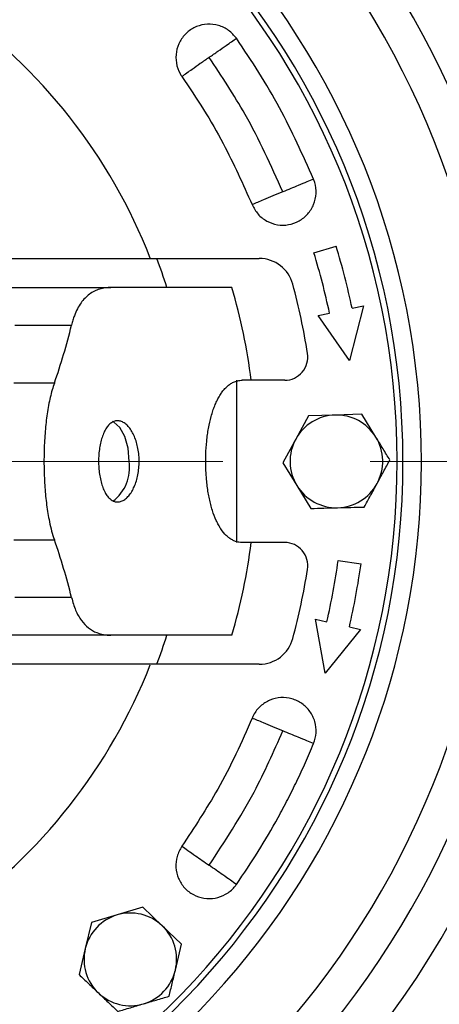
# Model space of a CAD drawing. Units: millimetres. Extents: x -4 to 213, y 0 to 297.
# Drawn here: x 73 to 80, y 103 to 120 of the extents above; entities that cross this region are included whole.
import ezdxf

# ---------------------------------------------------------------- set-up
doc = ezdxf.new("R2010")
doc.units = ezdxf.units.MM
doc.linetypes.add('CENTERX2', pattern=[20.32, 12.7, -2.54, 2.54, -2.54])
doc.layers.add('FORMAT', color=7, linetype='Continuous')
doc.styles.add('SLDTEXTSTYLE0', font='TXT', dxfattribs={"width": 0.605})
doc.dimstyles.new('SLDDIMSTYLE0', dxfattribs={"dimtxt": 2.5, "dimasz": 2.5, "dimexe": 0, "dimexo": 0.0625, "dimtad": 1, "dimlfac": 5, "dimrnd": 1e-09, "dimzin": 12, "dimdsep": 46, "dimtxsty": 'SLDTEXTSTYLE0', "dimblk1": 'CLOSED', "dimblk2": 'CLOSED', "dimsah": 1, "dimcen": 0.09, "dimadec": 0, "dimazin": 3, "dimtfac": 1, "dimtofl": 0, "dimtmove": 0, "dimatfit": 3, "dimldrblk": 'CLOSED', "dimfxl": 0, "dimfrac": 2, "dimtolj": 1, "dimtzin": 12, "dimarcsym": 0})

# ---------------------------------------------------------------- blocks, each defined once
blk = doc.blocks.new('_Closed')
at = {"color": 0, "linetype": 'ByBlock', "lineweight": -2}
for p, q in [((-1, 0.166667), (0, 0)), ((-1, 0.166667), (-1, -0.166667)), ((0, 0), (-1, -0.166667)), ((0, 0), (-1, 0))]:
    blk.add_line(p, q, dxfattribs=at)
blk = doc.blocks.new('_D')
at = {"layer": 'FORMAT', "color": 7}
for p, q in [((48.409, 111.387), (48.409, 67.137)), ((84.409, 111.387), (84.409, 67.137)), ((48.409, 67.887), (84.409, 67.887))]:
    blk.add_line(p, q, dxfattribs=at)
at = {"layer": 'FORMAT', "color": 7, "xscale": 2.5, "yscale": 2.5, "rotation": 180.0000000000002}
blk.add_blockref('_Closed', (48.409, 67.887), dxfattribs=at)
at = {"layer": 'FORMAT', "color": 7, "xscale": 2.5, "yscale": 2.5}
blk.add_blockref('_Closed', (84.409, 67.887), dxfattribs=at)
at = {"layer": 'FORMAT', "color": 7, "insert": (64.06, 71.11), "char_height": 2.5, "attachment_point": 1, "style": 'SLDTEXTSTYLE0'}
blk.add_mtext('180', dxfattribs=at)
blk = doc.blocks.new('_D_2')
at = {"layer": 'FORMAT', "color": 7}
for p, q in [((79.059, 130.387), (93.159, 130.387)), ((92.409, 130.387), (92.409, 94.387)), ((79.059, 94.387), (93.159, 94.387))]:
    blk.add_line(p, q, dxfattribs=at)
at = {"layer": 'FORMAT', "color": 7, "xscale": 2.5, "yscale": 2.5}
for p, rotation in [((92.409, 130.387, -76.06), 90.0000000000004), ((92.409, 94.387, -76.06), 270.0000000000004)]:
    blk.add_blockref('_Closed', p, dxfattribs=dict(at, rotation=rotation))
at = {"layer": 'FORMAT', "color": 7, "insert": (89.186, 110.038), "char_height": 2.5, "attachment_point": 1, "rotation": 90, "style": 'SLDTEXTSTYLE0'}
blk.add_mtext('180', dxfattribs=at)

msp = doc.modelspace()

# ---------------------------------------------------------------- linework, layer by layer
at = {"color": 7, "linetype": 'Continuous', "lineweight": 25}
for p, q in [((78.1714, 115.9836), (78.5539, 116.1006)), ((75.4554, 115.8875), (77.2269, 115.8875)), ((69.7629, 115.3875), (74.6644, 115.3875)), ((76.7546, 115.3875), (74.6644, 115.3875)), ((79.0269, 115.0695), (78.7872, 114.1271)), ((78.8313, 115.0279), (79.0269, 115.0695)), ((78.2444, 114.9032), (78.44, 114.9448)), ((78.7872, 114.1271), (78.2444, 114.9032)), ((73.0065, 114.7386), (73.9848, 114.7386)), ((73.6878, 113.7386), (72.9864, 113.7386)), ((76.8344, 113.7875), (76.8344, 110.9875)), ((77.0894, 113.7875), (76.9325, 113.7875)), ((77.6658, 113.7875), (77.0894, 113.7875)), ((78.0763, 113.1752), (77.8558, 112.7693)), ((78.538, 113.1872), (78.0763, 113.1752)), ((78.9998, 113.1992), (78.538, 113.1872)), ((79.241, 112.8053), (78.9998, 113.1992)), ((77.8558, 112.7693), (77.6354, 112.3635)), ((77.6354, 112.3635), (77.8766, 111.9696)), ((77.8766, 111.9696), (78.1179, 111.5757)), ((72.9864, 111.0363), (73.6878, 111.0363)), ((77.0894, 110.9875), (76.9325, 110.9875)), ((77.6658, 110.9875), (77.0894, 110.9875)), ((78.5891, 110.6756), (78.9852, 110.62)), ((73.9848, 110.0363), (73.0065, 110.0363)), ((78.3626, 108.7328), (78.1987, 109.6655)), ((78.1987, 109.6655), (78.3936, 109.6206)), ((78.9782, 109.4856), (78.3626, 108.7328)), ((78.7833, 109.5306), (78.9782, 109.4856)), ((74.6644, 109.3875), (69.7629, 109.3875)), ((77.2269, 108.8875), (75.4554, 108.8875)), ((75.216, 104.6943), (74.7731, 104.5632)), ((75.551, 104.3763), (75.216, 104.6943)), ((74.7731, 104.5632), (74.3302, 104.4321)), ((74.3302, 104.4321), (74.2223, 103.983)), ((75.8859, 104.0583), (75.551, 104.3763)), ((74.2223, 103.983), (74.1144, 103.5339)), ((75.778, 103.6092), (75.8859, 104.0583))]:
    msp.add_line(p, q, dxfattribs=at)
at = {"color": 7, "linetype": 'Continuous', "lineweight": 25, "flags": 128}
msp.add_lwpolyline([(74.9789, 112.3875), (74.9599, 112.6147), (74.9051, 112.8174), (74.8203, 112.9735), (74.7148, 113.066), (74.6927, 113.0757)], dxfattribs=at)
at = {"color": 7, "linetype": 'Continuous', "lineweight": 25}
for centre, radius, start, end in [((66.4088, 112.3875), 15.5, 271.41187, 163.19997), ((66.4088, 112.3875), 14.9, 271.70597, 162.50208), ((66.4088, 112.3875), 13.6185, 278.28755, 90), ((66.4088, 112.3875), 13.3, 272.90858, 90), ((66.4088, 112.3875), 13.2, 272.99592, 90), ((66.4088, 112.3875), 16.2, 315, 45), ((66.4088, 112.3875), 9.6, 21.42655, 55.08062), ((66.4088, 112.3875), 12.7, 12, 17), ((66.4088, 112.3875), 9.7, 18.01575, 21.15085), ((77.2269, 115.2875), 0.6, 15.0065, 90), ((66.4088, 112.3875), 12.3, 12, 17), ((66.4088, 112.3875), 10.7719, 7.4677, 16.17077), ((66.4088, 112.3875), 11.8, 9.08472, 15.0065), ((77.6658, 114.1875), 0.4, 270, 9.08472), ((78.5588, 112.3875), 0.8, 91.48887, 151.48887), ((78.5588, 112.3875), 0.8, 31.48887, 91.48887), ((78.5588, 112.3875), 0.8, 331.48887, 31.48887), ((78.5588, 112.3875), 0.8, 151.48887, 211.48887), ((74.2729, 112.2763), 0.7147, 306.33596, 8.94813), ((78.5588, 112.3875), 0.8, 211.48887, 271.48887), ((78.5588, 112.3875), 0.8, 271.48887, 331.48887), ((66.4088, 112.3875), 10.7719, 343.82923, 352.5323), ((77.6658, 110.5875), 0.4, 350.91528, 90), ((66.4088, 112.3875), 12.3, 347, 352), ((66.4088, 112.3875), 12.7, 347, 352), ((66.4088, 112.3875), 11.8, 344.9935, 350.91528), ((66.4088, 112.3875), 9.7, 338.84915, 341.98425), ((77.2269, 109.4875), 0.6, 270, 344.9935), ((66.4088, 112.3875), 9.6, 304.91938, 338.53889), ((75.0002, 103.7961), 0.8, 106.48887, 166.48887), ((75.0002, 103.7961), 0.8, 46.48887, 106.48887), ((75.0002, 103.7961), 0.8, 346.48887, 46.48887), ((75.0002, 103.7961), 0.8, 166.48887, 226.48887), ((75.0002, 103.7961), 0.8, 286.48887, 346.48887), ((75.0002, 103.7961), 0.8, 226.48887, 286.48887)]:
    msp.add_arc(centre, radius, start, end, dxfattribs=at)
for centre, start_param, end_param in [((66.4088, 117.3013), 4.3187291, 4.4328556), ((66.4088, 107.4736), 4.9919224, 5.1060489)]:
    msp.add_ellipse(centre, major_axis=(0, 9.2882), ratio=0.8485944, start_param=start_param, end_param=end_param, dxfattribs=at)
for points, knots in [([(76.8321, 119.6859), (76.7898, 119.7352), (76.7052, 119.8339), (76.5251, 119.9178), (76.3306, 119.9412), (76.1387, 119.8977), (75.9723, 119.7937), (75.8495, 119.6403), (75.7843, 119.4548), (75.7846, 119.2583), (75.8339, 119.1142), (75.8801, 119.0435), (75.8909, 119.0269)], [0, 0, 0, 0, 0.1074603, 0.2149266, 0.3226007, 0.4297145, 0.5370116, 0.6442559, 0.7517134, 0.8590011, 0.9668851, 1, 1, 1, 1]), ([(76.3615, 119.3564), (76.4129, 119.3924), (76.5156, 119.4643), (76.6886, 119.5855), (76.7777, 119.6478), (76.8321, 119.6859)], [0, 0, 0, 0, 0.280565, 0.5610807, 1, 1, 1, 1]), ([(78.1647, 117.2569), (77.9781, 117.6713), (77.6949, 118.3003), (77.2277, 119.1001), (76.9641, 119.4904), (76.8321, 119.6859)], [0, 0, 0, 0, 0.490875, 0.7450449, 1, 1, 1, 1]), ([(76.3615, 119.3564), (76.3101, 119.3204), (76.2074, 119.2485), (76.0344, 119.1274), (75.9453, 119.065), (75.8909, 119.0269)], [0, 0, 0, 0, 0.2805649, 0.5610806, 1, 1, 1, 1]), ([(77.634, 117.0371), (77.4304, 117.4889), (77.0668, 118.2957), (76.577, 119.0323), (76.3615, 119.3564)], [0, 0, 0, 0, 0.5599404, 1, 1, 1, 1]), ([(75.8909, 119.0269), (76.0177, 118.8388), (76.2713, 118.4626), (76.6927, 117.7328), (76.9444, 117.1715), (77.1032, 116.8172)], [0, 0, 0, 0, 0.2695201, 0.5390402, 1, 1, 1, 1]), ([(77.1032, 116.8172), (77.1338, 116.7599), (77.195, 116.6453), (77.3527, 116.5244), (77.5376, 116.4595), (77.7343, 116.4604), (77.9193, 116.5259), (78.0724, 116.6491), (78.1762, 116.8161), (78.2184, 117.008), (78.2015, 117.1593), (78.1717, 117.2384), (78.1647, 117.2569)], [0, 0, 0, 0, 0.10745613, 0.21491827, 0.3225925, 0.42970645, 0.53700469, 0.64424483, 0.75171844, 0.85896696, 0.96692219, 1, 1, 1, 1]), ([(78.1647, 117.2569), (78.1277, 117.2416), (78.0538, 117.211), (77.8744, 117.1367), (77.7251, 117.0748), (77.634, 117.0371)], [0, 0, 0, 0, 0.2805645, 0.5610802, 1, 1, 1, 1]), ([(77.634, 117.0371), (77.576, 117.0131), (77.4602, 116.9651), (77.265, 116.8842), (77.1645, 116.8426), (77.1032, 116.8172)], [0, 0, 0, 0, 0.280565, 0.5610807, 1, 1, 1, 1]), ([(69.5457, 115.8875), (69.9369, 115.8875), (70.7198, 115.8875), (72.2702, 115.8875), (73.8479, 115.8875), (75.0354, 115.8875), (75.4554, 115.8875)], [0, 0, 0, 0, 0.1959798, 0.3921518, 0.7850413, 1, 1, 1, 1]), ([(74.6644, 115.3875), (74.6312, 115.3862), (74.5647, 115.3836), (74.4693, 115.362), (74.378, 115.3261), (74.2932, 115.2742), (74.2159, 115.2068), (74.1463, 115.1232), (74.0845, 115.0217), (74.0392, 114.9184), (74.0066, 114.8227), (73.9921, 114.7667), (73.9848, 114.7386)], [0, 0, 0, 0, 0.1065046, 0.2136231, 0.3228397, 0.4328667, 0.5394071, 0.6468697, 0.7575149, 0.86938, 0.9345559, 1, 1, 1, 1]), ([(73.6878, 113.7386), (73.6749, 113.6997), (73.6489, 113.6215), (73.6158, 113.4923), (73.5868, 113.3544), (73.5629, 113.2095), (73.5436, 113.0597), (73.5287, 112.9056), (73.5178, 112.7458), (73.511, 112.5841), (73.5083, 112.4226), (73.5093, 112.2617), (73.5143, 112.0997), (73.5233, 111.9402), (73.5407, 111.7328), (73.5664, 111.5334), (73.6036, 111.3362), (73.6398, 111.1828), (73.6718, 111.0853), (73.6878, 111.0363)], [0, 0, 0, 0, 0.05343174, 0.10722666, 0.16217962, 0.21753863, 0.27097238, 0.32478262, 0.37978155, 0.43519181, 0.488228, 0.54163253, 0.59619887, 0.65116675, 0.70419229, 0.81204261, 0.8669942, 0.93314671, 1, 1, 1, 1]), ([(76.9325, 110.9875), (76.9133, 110.9884), (76.8746, 110.9902), (76.8176, 111.0052), (76.7618, 111.0295), (76.7082, 111.0637), (76.6404, 111.1214), (76.578, 111.1971), (76.5221, 111.2893), (76.4705, 111.3919), (76.4259, 111.5092), (76.3887, 111.6386), (76.3647, 111.7408), (76.3445, 111.8474), (76.328, 111.9592), (76.3141, 112.0867), (76.3044, 112.2299), (76.3012, 112.3732), (76.304, 112.5427), (76.3143, 112.6981), (76.3323, 112.8482), (76.3555, 112.9939), (76.3864, 113.1318), (76.4248, 113.2585), (76.4572, 113.3474), (76.4931, 113.4294), (76.533, 113.5051), (76.5763, 113.5726), (76.6224, 113.6312), (76.6714, 113.6811), (76.7237, 113.7224), (76.7844, 113.7571), (76.8539, 113.7823), (76.9062, 113.7857), (76.9325, 113.7875)], [0, 0, 0, 0, 0.0262409, 0.0526649, 0.0796655, 0.1068652, 0.133106, 0.1864735, 0.2136623, 0.2400092, 0.2935917, 0.3208907, 0.3473278, 0.3739494, 0.401155, 0.4285633, 0.464053, 0.5000001, 0.5262477, 0.5796393, 0.6068468, 0.6330941, 0.6864738, 0.713668, 0.740038, 0.76659, 0.7937163, 0.8210413, 0.8474721, 0.8740876, 0.9012878, 0.9286908, 0.9641181, 1, 1, 1, 1]), ([(75.1521, 112.3875), (75.151, 112.3487), (75.1489, 112.2701), (75.1319, 112.156), (75.1051, 112.0475), (75.0691, 111.9495), (75.0246, 111.8631), (74.9739, 111.7921), (74.9179, 111.7375), (74.8594, 111.7017), (74.7992, 111.6852), (74.7404, 111.6886), (74.6835, 111.712), (74.6309, 111.7541), (74.5831, 111.8146), (74.5419, 111.8907), (74.5074, 111.9817), (74.4808, 112.0835), (74.4623, 112.1948), (74.4536, 112.2973), (74.4512, 112.401), (74.4549, 112.5048), (74.4677, 112.6188), (74.489, 112.7273), (74.5181, 112.8253), (74.5551, 112.9118), (74.5986, 112.9827), (74.6485, 113.0374), (74.7027, 113.0732), (74.7607, 113.0897), (74.82, 113.0863), (74.8798, 113.063), (74.9373, 113.0209), (74.9918, 112.9604), (75.0404, 112.8843), (75.0823, 112.7933), (75.1154, 112.6915), (75.1388, 112.5802), (75.1505, 112.4777), (75.1516, 112.4126), (75.1521, 112.3875)], [0, 0, 0, 0, 0.0264174, 0.0536021, 0.0800192, 0.1072003, 0.1336568, 0.1608787, 0.1873633, 0.2146182, 0.2410606, 0.268273, 0.2946645, 0.3218205, 0.3482317, 0.3754052, 0.4018781, 0.4291182, 0.4555954, 0.4828441, 0.4999993, 0.526412, 0.553592, 0.5800043, 0.60718, 0.6336393, 0.6608642, 0.6873487, 0.7146042, 0.7410366, 0.7682382, 0.7946271, 0.8217797, 0.8482007, 0.8753846, 0.9018616, 0.9291065, 0.9555797, 0.9828238, 1, 1, 1, 1]), ([(79.4823, 112.4115), (79.4431, 112.4754), (79.364, 112.6045), (79.2823, 112.738), (79.241, 112.8053)], [0, 0, 0, 0, 0.495458, 1, 1, 1, 1]), ([(79.2618, 112.0056), (79.2987, 112.0736), (79.3734, 112.2111), (79.4457, 112.3442), (79.4823, 112.4115)], [0, 0, 0, 0, 0.4945107, 1, 1, 1, 1]), ([(79.0413, 111.5997), (79.0771, 111.6656), (79.1494, 111.7987), (79.2241, 111.9362), (79.2618, 112.0056)], [0, 0, 0, 0, 0.495458, 1, 1, 1, 1]), ([(78.1179, 111.5757), (78.1929, 111.5777), (78.3442, 111.5816), (78.5007, 111.5857), (78.5796, 111.5877)], [0, 0, 0, 0, 0.495458, 1, 1, 1, 1]), ([(78.5796, 111.5877), (78.657, 111.5897), (78.8134, 111.5938), (78.9648, 111.5977), (79.0413, 111.5997)], [0, 0, 0, 0, 0.4945107, 1, 1, 1, 1]), ([(73.9848, 110.0363), (74.0065, 109.9616), (74.0505, 109.8098), (74.1507, 109.6379), (74.2743, 109.5081), (74.4061, 109.4329), (74.5377, 109.3938), (74.622, 109.3896), (74.6644, 109.3875)], [0, 0, 0, 0, 0.1796432, 0.3649793, 0.5444906, 0.7283773, 0.863517, 1, 1, 1, 1]), ([(76.7546, 109.3875), (76.4083, 109.3875), (75.7156, 109.3875), (75.0148, 109.3875), (74.6644, 109.3875)], [0, 0, 0, 0, 0.4999949, 1, 1, 1, 1]), ([(75.4554, 108.8875), (74.9672, 108.8875), (73.9909, 108.8875), (72.5205, 108.8875), (71.2884, 108.8875), (70.2961, 108.8875), (69.7958, 108.8875), (69.5457, 108.8875)], [0, 0, 0, 0, 0.2498333, 0.4996894, 0.7497305, 0.8748388, 1, 1, 1, 1]), ([(78.1647, 107.518), (78.1836, 107.5802), (78.2213, 107.7045), (78.1954, 107.9015), (78.1105, 108.0781), (77.9707, 108.2166), (77.7936, 108.3011), (77.5983, 108.3222), (77.4068, 108.2775), (77.2412, 108.1717), (77.1462, 108.0527), (77.1114, 107.9757), (77.1032, 107.9577)], [0, 0, 0, 0, 0.1074598, 0.2149256, 0.3225999, 0.4297139, 0.5370121, 0.6442523, 0.7517258, 0.8589743, 0.9669296, 1, 1, 1, 1]), ([(77.1032, 107.9577), (77.0127, 107.7497), (76.8316, 107.3337), (76.4426, 106.5862), (76.1044, 106.0723), (75.8909, 105.748)], [0, 0, 0, 0, 0.2695201, 0.5390402, 1, 1, 1, 1]), ([(77.634, 107.7379), (77.576, 107.7618), (77.4602, 107.8098), (77.265, 107.8907), (77.1645, 107.9323), (77.1032, 107.9577)], [0, 0, 0, 0, 0.28056497, 0.56108069, 1, 1, 1, 1]), ([(76.3615, 105.4185), (76.6332, 105.833), (77.1183, 106.5731), (77.4764, 107.3819), (77.634, 107.7379)], [0, 0, 0, 0, 0.5599404, 1, 1, 1, 1]), ([(78.1647, 107.518), (78.1277, 107.5333), (78.0538, 107.5639), (77.8744, 107.6383), (77.7251, 107.7001), (77.634, 107.7379)], [0, 0, 0, 0, 0.2805645, 0.5610802, 1, 1, 1, 1]), ([(76.8321, 105.089), (76.9593, 105.2768), (77.2142, 105.653), (77.5021, 106.1475), (77.7201, 106.5556), (77.8773, 106.8717), (78.0266, 107.1922), (78.1187, 107.4094), (78.1647, 107.518)], [0, 0, 0, 0, 0.2451181, 0.4909406, 0.6179603, 0.7450776, 0.8724895, 1, 1, 1, 1]), ([(75.8909, 105.748), (75.8591, 105.6914), (75.7953, 105.5782), (75.778, 105.3802), (75.8226, 105.1894), (75.9291, 105.024), (76.0837, 104.9032), (76.2699, 104.8403), (76.4665, 104.8425), (76.651, 104.91), (76.7696, 105.0055), (76.8202, 105.0731), (76.8321, 105.089)], [0, 0, 0, 0, 0.1074603, 0.2149266, 0.3226007, 0.4297145, 0.5370116, 0.6442559, 0.7517134, 0.8590011, 0.9668851, 1, 1, 1, 1]), ([(75.8909, 105.748), (75.9237, 105.7251), (75.9892, 105.6792), (76.1483, 105.5678), (76.2807, 105.4751), (76.3615, 105.4185)], [0, 0, 0, 0, 0.28056446, 0.56108017, 1, 1, 1, 1]), ([(76.8321, 105.089), (76.7993, 105.112), (76.7338, 105.1578), (76.5747, 105.2692), (76.4423, 105.3619), (76.3615, 105.4185)], [0, 0, 0, 0, 0.2805646, 0.5610803, 1, 1, 1, 1]), ([(74.1144, 103.5339), (74.1688, 103.4823), (74.2786, 103.378), (74.3921, 103.2703), (74.4494, 103.2159)], [0, 0, 0, 0, 0.49545796, 1, 1, 1, 1]), ([(75.6701, 103.1601), (75.6876, 103.233), (75.723, 103.3802), (75.7596, 103.5324), (75.778, 103.6092)], [0, 0, 0, 0, 0.495458, 1, 1, 1, 1]), ([(74.4494, 103.2159), (74.5055, 103.1626), (74.619, 103.0549), (74.7288, 102.9506), (74.7843, 102.8979)], [0, 0, 0, 0, 0.4945107, 1, 1, 1, 1]), ([(75.2272, 103.029), (75.3014, 103.051), (75.4515, 103.0954), (75.5967, 103.1384), (75.6701, 103.1601)], [0, 0, 0, 0, 0.4945107, 1, 1, 1, 1]), ([(74.7843, 102.8979), (74.8563, 102.9192), (75.0014, 102.9622), (75.1515, 103.0066), (75.2272, 103.029)], [0, 0, 0, 0, 0.495458, 1, 1, 1, 1])]:
    msp.add_open_spline(points, degree=3, knots=knots, dxfattribs=at)
at = {"layer": 'FORMAT', "color": 7, "linetype": 'CENTERX2', "lineweight": 18}
msp.add_line((43.5803, 112.3875), (87.0976, 112.3875), dxfattribs=at)

# ---------------------------------------------------------------- dimensions: what is measured, and where the dimension line sits
at = {"layer": 'FORMAT', "color": 7}
dim = msp.add_linear_dim(base=(92.4088, 94.3875), p1=(78.0588, 130.3875), p2=(78.0588, 94.3875), angle=90, dimstyle='SLDDIMSTYLE0', dxfattribs=at)
dim.commit()
dim.dimension.update_dxf_attribs({"geometry": '_D_2', "text_midpoint": (92.4088, 112.3875), "dimtype": 160})
dim = msp.add_linear_dim(base=(84.4088, 67.8875), p1=(48.4088, 112.3875), p2=(84.4088, 112.3875), dimstyle='SLDDIMSTYLE0', dxfattribs=at)
dim.commit()
dim.dimension.update_dxf_attribs({"geometry": '_D', "text_midpoint": (66.4088, 67.8875), "dimtype": 160})

doc.saveas('drawing.dxf')
